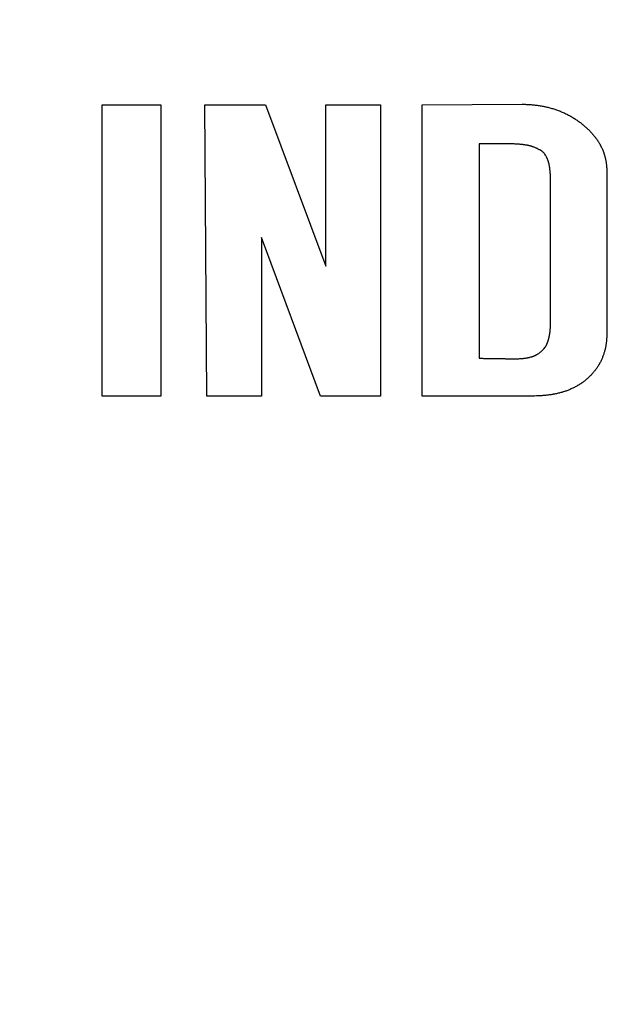
# Model space of a CAD drawing. Units: millimetres. Extents: x -1391 to 1188, y 0 to 1764.
# Drawn here: x -918 to -916, y 249 to 253 of the extents above; entities that cross this region are included whole.
import ezdxf

# ---------------------------------------------------------------- set-up
doc = ezdxf.new("R2010")
doc.units = ezdxf.units.MM
doc.header["$LTSCALE"] = 65.34
doc.header["$PDMODE"] = 3
doc.header["$PDSIZE"] = 1
doc.layers.get('0').update_dxf_attribs({"linetype": 'CONTINUOUS'})
doc.layers.get('Defpoints').update_dxf_attribs({"linetype": 'CONTINUOUS'})
for name, color, linetype in [('__1260001_1_DXF_CONTINUOUS_LINE', 7, 'CONTINUOUS'), ('__1440001_1_DXF_CONTINUOUS_LINE', 7, 'CONTINUOUS'), ('__1450001_1_DXF_CONTINUOUS_LINE', 7, 'CONTINUOUS'), ('标准版总成_DXF_DIMENSION', 7, 'CONTINUOUS')]:
    doc.layers.add(name, color=color, linetype=linetype)
doc.styles.get("Standard").update_dxf_attribs({"font": 'changfangsong.ttf'})
doc.dimstyles.new('DIMSTYLE_1', dxfattribs={"dimtxt": 7, "dimasz": 7, "dimexe": 1.5, "dimexo": 1, "dimgap": 0.875, "dimtad": 1, "dimdec": 1, "dimdsep": 46, "dimtxsty": 'Standard', "dimblk": '_FILLED', "dimblk1": '_FILLED', "dimblk2": '_FILLED', "dimcen": 0.09, "dimadec": 1, "dimazin": 2, "dimtfac": 1, "dimtdec": 1, "dimtofl": 0, "dimtmove": 0, "dimatfit": 3, "dimldrblk": '_FILLED', "dimfxl": 0, "dimtolj": 1, "dimarcsym": 0})

# ---------------------------------------------------------------- blocks, each defined once
blk = doc.blocks.new('_FILLED')
at = {"color": 0, "linetype": 'ByBlock'}
blk.add_solid([(0, 0), (-1, 0.14286), (-1, -0.14286)], dxfattribs=at)
blk = doc.blocks.new('*D30')
at = {"layer": 'Defpoints', "color": 0, "linetype": 'Continuous', "transparency": 16777216}
for p in [(-883.5487, 380.0753), (-968.2858, 143.0019), (-798.0195, 143.0019)]:
    blk.add_point(p, dxfattribs=at)
at = {"layer": '标准版总成_DXF_DIMENSION', "color": 0, "linetype": 'Continuous', "lineweight": -2, "transparency": 16777216}
for p, q in [((-882.5487, 380.0753), (-796.5195, 380.0753)), ((-798.0195, 373.0753), (-798.0195, 150.0019)), ((-967.2858, 143.0019), (-796.5195, 143.0019))]:
    blk.add_line(p, q, dxfattribs=at)
at = {"layer": '标准版总成_DXF_DIMENSION', "color": 0, "linetype": 'Continuous', "lineweight": -2, "transparency": 16777216, "xscale": 7, "yscale": 7, "zscale": 7}
for p, rotation in [((-798.0195, 380.0753), 90), ((-798.0195, 143.0019), 270)]:
    blk.add_blockref('_FILLED', p, dxfattribs=dict(at, rotation=rotation))
at = {"layer": '标准版总成_DXF_DIMENSION', "color": 0, "linetype": 'Continuous', "transparency": 16777216, "insert": (-808.2278, 255.755), "char_height": 7, "attachment_point": 2, "rotation": 90, "line_spacing_factor": 0.9}
blk.add_mtext('\\A1;237', dxfattribs=at)

msp = doc.modelspace()

# ---------------------------------------------------------------- linework, layer by layer
at = {"layer": '__1260001_1_DXF_CONTINUOUS_LINE', "color": 7, "linetype": 'Continuous'}
for p, q in [((-917.5623, 252.5148), (-917.3372, 252.5148)), ((-917.5623, 251.3941), (-917.5623, 252.5148)), ((-917.3372, 252.5148), (-917.3372, 251.3941)), ((-917.3372, 251.3941), (-917.5623, 251.3941))]:
    msp.add_line(p, q, dxfattribs=at)
at = {"layer": '__1440001_1_DXF_CONTINUOUS_LINE', "color": 7, "linetype": 'Continuous'}
for p, q in [((-917.167, 252.5147), (-916.9332, 252.5147)), ((-917.1598, 251.3942), (-917.167, 252.5147)), ((-916.9332, 252.5147), (-916.7011, 251.8938)), ((-916.7011, 252.5147), (-916.491, 252.5147)), ((-916.7011, 251.8938), (-916.7011, 252.5147)), ((-916.491, 252.5147), (-916.491, 251.3942)), ((-916.9494, 252.0045), (-916.9494, 251.3942)), ((-916.7222, 251.3942), (-916.9494, 252.0045)), ((-916.9494, 251.3942), (-917.1598, 251.3942)), ((-916.491, 251.3942), (-916.7222, 251.3942))]:
    msp.add_line(p, q, dxfattribs=at)
at = {"layer": '__1450001_1_DXF_CONTINUOUS_LINE', "color": 7, "linetype": 'Continuous'}
for p, q in [((-916.3306, 252.5148), (-915.9457, 252.5171)), ((-916.3306, 251.3941), (-916.3306, 252.5148)), ((-916.0045, 252.3653), (-916.1115, 252.3653)), ((-916.1115, 252.3653), (-916.1115, 251.5395)), ((-915.6193, 252.2584), (-915.6193, 251.6335)), ((-915.8358, 251.6811), (-915.8358, 252.2188)), ((-915.9042, 251.3941), (-916.3306, 251.3941))]:
    msp.add_line(p, q, dxfattribs=at)
for points, knots in [([(-915.9457, 252.5171), (-915.9405, 252.5171), (-915.9328, 252.517), (-915.9225, 252.5165), (-915.9148, 252.5161), (-915.907, 252.5155), (-915.8993, 252.5148), (-915.8917, 252.5139), (-915.884, 252.5129), (-915.8764, 252.5118), (-915.8662, 252.51), (-915.8561, 252.508), (-915.8461, 252.5056), (-915.8361, 252.503), (-915.8262, 252.5001), (-915.8164, 252.4969), (-915.8091, 252.4943), (-915.8031, 252.492), (-915.7983, 252.4901), (-915.7935, 252.4882), (-915.7876, 252.4856), (-915.7806, 252.4824), (-915.7736, 252.479), (-915.7668, 252.4755), (-915.7611, 252.4724), (-915.7566, 252.4698), (-915.7521, 252.4673), (-915.7466, 252.4639), (-915.7401, 252.4598), (-915.7337, 252.4555), (-915.7252, 252.4496), (-915.7191, 252.4449), (-915.715, 252.4417)], [0, 0, 0, 0, 0.062473, 0.09372, 0.124967, 0.156214, 0.18746, 0.218705, 0.249953, 0.281201, 0.312449, 0.374941, 0.40619, 0.437442, 0.499946, 0.531198, 0.562449, 0.593697, 0.609321, 0.624945, 0.656192, 0.687441, 0.718693, 0.749949, 0.781209, 0.796842, 0.812476, 0.843745, 0.875014, 0.906277, 0.93753, 1, 1, 1, 1]), ([(-915.715, 252.4417), (-915.7115, 252.4389), (-915.7047, 252.4332), (-915.6963, 252.4258), (-915.6899, 252.4196), (-915.6851, 252.4149), (-915.6805, 252.41), (-915.676, 252.405), (-915.6716, 252.4), (-915.6674, 252.3948), (-915.6639, 252.3904), (-915.6613, 252.3868), (-915.6587, 252.3832), (-915.6555, 252.3786), (-915.6518, 252.3729), (-915.6483, 252.3672), (-915.6456, 252.3624), (-915.6435, 252.3584), (-915.6414, 252.3544), (-915.639, 252.3494), (-915.6362, 252.3433), (-915.6337, 252.3371), (-915.6317, 252.3319), (-915.6303, 252.3276), (-915.6292, 252.3244), (-915.6283, 252.3212), (-915.627, 252.3169), (-915.6256, 252.3115), (-915.6241, 252.305), (-915.6228, 252.2984), (-915.6217, 252.2918), (-915.6209, 252.2851), (-915.6202, 252.2785), (-915.6197, 252.2718), (-915.6194, 252.2651), (-915.6193, 252.2606), (-915.6193, 252.2584)], [0, 0, 0, 0, 0.062468, 0.124954, 0.156197, 0.187439, 0.218684, 0.249931, 0.281177, 0.312424, 0.34367, 0.359294, 0.374919, 0.406168, 0.437416, 0.468662, 0.49991, 0.515537, 0.531166, 0.562429, 0.593693, 0.624956, 0.656213, 0.67184, 0.687466, 0.70309, 0.718713, 0.749961, 0.781215, 0.812475, 0.843742, 0.87501, 0.906275, 0.93753, 0.968772, 1, 1, 1, 1]), ([(-915.8622, 252.3306), (-915.8646, 252.3325), (-915.8696, 252.3363), (-915.8761, 252.3405), (-915.8815, 252.3436), (-915.885, 252.3455), (-915.8878, 252.3469), (-915.8906, 252.3482), (-915.8941, 252.3498), (-915.8985, 252.3516), (-915.9029, 252.3532), (-915.9065, 252.3545), (-915.9095, 252.3554), (-915.9118, 252.356), (-915.9137, 252.3565), (-915.9152, 252.3569), (-915.9167, 252.3573), (-915.9186, 252.3577), (-915.9216, 252.3584), (-915.9254, 252.3592), (-915.93, 252.3599), (-915.9339, 252.3605), (-915.937, 252.361), (-915.9393, 252.3613), (-915.9416, 252.3616), (-915.9447, 252.3619), (-915.9486, 252.3623), (-915.9532, 252.3628), (-915.9579, 252.3632), (-915.9625, 252.3636), (-915.9687, 252.364), (-915.9765, 252.3644), (-915.9858, 252.3648), (-915.9952, 252.3651), (-916.0014, 252.3652), (-916.0045, 252.3653)], [0, 0, 0, 0, 0.06249, 0.125055, 0.156356, 0.187658, 0.20331, 0.21896, 0.250259, 0.281552, 0.312839, 0.344115, 0.359749, 0.375378, 0.391002, 0.398813, 0.406622, 0.422237, 0.437851, 0.469082, 0.500324, 0.531577, 0.547205, 0.562831, 0.578456, 0.594077, 0.625311, 0.656538, 0.687761, 0.718981, 0.750201, 0.812645, 0.875095, 0.937549, 1, 1, 1, 1]), ([(-915.8358, 252.2188), (-915.8359, 252.2213), (-915.8359, 252.2261), (-915.8361, 252.2335), (-915.8364, 252.2395), (-915.8366, 252.2444), (-915.8369, 252.2493), (-915.8373, 252.2553), (-915.8379, 252.2614), (-915.8384, 252.2663), (-915.8388, 252.2699), (-915.8393, 252.2735), (-915.8398, 252.2771), (-915.8404, 252.2807), (-915.841, 252.2837), (-915.8415, 252.2861), (-915.8419, 252.2879), (-915.8423, 252.2897), (-915.8428, 252.2915), (-915.8433, 252.2932), (-915.844, 252.2956), (-915.8449, 252.2985), (-915.8461, 252.3019), (-915.8475, 252.3053), (-915.849, 252.3087), (-915.8505, 252.312), (-915.8522, 252.3152), (-915.8546, 252.3195), (-915.8578, 252.3247), (-915.8607, 252.3286), (-915.8622, 252.3306)], [0, 0, 0, 0, 0.062456, 0.124916, 0.187371, 0.218594, 0.249815, 0.312253, 0.374702, 0.405939, 0.437188, 0.468449, 0.49971, 0.530958, 0.56219, 0.577803, 0.593414, 0.609027, 0.624645, 0.640267, 0.655894, 0.687161, 0.718444, 0.749741, 0.781047, 0.812358, 0.843668, 0.87497, 0.937523, 1, 1, 1, 1]), ([(-915.8575, 251.5804), (-915.8569, 251.5813), (-915.8557, 251.5832), (-915.854, 251.586), (-915.8525, 251.5889), (-915.8514, 251.5913), (-915.8505, 251.5933), (-915.8498, 251.5948), (-915.8492, 251.5963), (-915.8484, 251.5983), (-915.8474, 251.6009), (-915.8463, 251.604), (-915.8453, 251.607), (-915.8443, 251.6102), (-915.8434, 251.6133), (-915.8426, 251.6164), (-915.8418, 251.6196), (-915.8411, 251.6228), (-915.8404, 251.626), (-915.8398, 251.6292), (-915.8393, 251.6318), (-915.839, 251.634), (-915.8387, 251.6361), (-915.8383, 251.6388), (-915.8379, 251.6421), (-915.8375, 251.6453), (-915.8372, 251.6485), (-915.837, 251.6518), (-915.8368, 251.655), (-915.8365, 251.6583), (-915.8363, 251.6626), (-915.8361, 251.6681), (-915.8359, 251.6746), (-915.8358, 251.6789), (-915.8358, 251.6811)], [0, 0, 0, 0, 0.031224, 0.062471, 0.093762, 0.125087, 0.140754, 0.156416, 0.172068, 0.187712, 0.218978, 0.250226, 0.281465, 0.312702, 0.34394, 0.375184, 0.406432, 0.437683, 0.468934, 0.500183, 0.531429, 0.54705, 0.562669, 0.593906, 0.625144, 0.656384, 0.687628, 0.718873, 0.750118, 0.781359, 0.812596, 0.875066, 0.937535, 1, 1, 1, 1]), ([(-915.6193, 251.6335), (-915.6193, 251.6295), (-915.6195, 251.6234), (-915.6199, 251.6153), (-915.6204, 251.6092), (-915.621, 251.6032), (-915.6217, 251.5972), (-915.6226, 251.5911), (-915.6236, 251.5851), (-915.6248, 251.5792), (-915.6266, 251.5713), (-915.6287, 251.5634), (-915.6312, 251.5557), (-915.6332, 251.55), (-915.6353, 251.5443), (-915.6376, 251.5387), (-915.6401, 251.5331), (-915.6427, 251.5276), (-915.6451, 251.5231), (-915.647, 251.5196), (-915.6485, 251.5169), (-915.65, 251.5143), (-915.6521, 251.5108), (-915.6549, 251.5065), (-915.6583, 251.5015), (-915.6618, 251.4966), (-915.6655, 251.4917), (-915.6693, 251.487), (-915.6732, 251.4823), (-915.6773, 251.4778), (-915.6814, 251.4734), (-915.6872, 251.4676), (-915.6916, 251.4635), (-915.6947, 251.4608)], [0, 0, 0, 0, 0.062462, 0.09371, 0.124961, 0.15621, 0.187458, 0.218705, 0.249955, 0.281207, 0.312459, 0.374956, 0.406209, 0.437466, 0.468725, 0.499984, 0.531241, 0.562495, 0.593744, 0.609368, 0.624991, 0.640613, 0.656235, 0.687481, 0.718732, 0.749988, 0.781249, 0.812514, 0.84378, 0.875043, 0.906301, 0.937549, 1, 1, 1, 1]), ([(-915.9693, 251.5375), (-915.9667, 251.5375), (-915.9615, 251.5376), (-915.9538, 251.538), (-915.9473, 251.5385), (-915.9422, 251.539), (-915.9383, 251.5394), (-915.9344, 251.5399), (-915.9306, 251.5404), (-915.9274, 251.541), (-915.9249, 251.5414), (-915.923, 251.5418), (-915.921, 251.5422), (-915.9191, 251.5426), (-915.9173, 251.543), (-915.9135, 251.5439), (-915.9097, 251.545), (-915.906, 251.5462), (-915.9042, 251.5468), (-915.9024, 251.5474), (-915.9005, 251.5481), (-915.8987, 251.5489), (-915.8963, 251.5499), (-915.894, 251.551), (-915.8917, 251.5521), (-915.8899, 251.553), (-915.8882, 251.5539), (-915.8866, 251.5549), (-915.8849, 251.5559), (-915.8827, 251.5573), (-915.88, 251.5591), (-915.8769, 251.5614), (-915.8738, 251.5638), (-915.8709, 251.5664), (-915.868, 251.569), (-915.8652, 251.5717), (-915.8616, 251.5755), (-915.8591, 251.5784), (-915.8575, 251.5804)], [0, 0, 0, 0, 0.062459, 0.124927, 0.18739, 0.218623, 0.249858, 0.281094, 0.31233, 0.343567, 0.359187, 0.374809, 0.390433, 0.40606, 0.421689, 0.437318, 0.499808, 0.515428, 0.531049, 0.546671, 0.562297, 0.577927, 0.593558, 0.624819, 0.64045, 0.65608, 0.671708, 0.687335, 0.702962, 0.718591, 0.749854, 0.781128, 0.812412, 0.8437, 0.874983, 0.906259, 0.937525, 1, 1, 1, 1]), ([(-916.1115, 251.5395), (-916.1056, 251.5394), (-916.0967, 251.5392), (-916.0849, 251.539), (-916.076, 251.5389), (-916.0671, 251.5388), (-916.0582, 251.5386), (-916.0508, 251.5385), (-916.0449, 251.5384), (-916.0389, 251.5383), (-916.0315, 251.5382), (-916.0226, 251.5381), (-916.0152, 251.538), (-916.0093, 251.5379), (-916.0049, 251.5379), (-916.0004, 251.5378), (-915.996, 251.5378), (-915.9915, 251.5377), (-915.9878, 251.5377), (-915.9849, 251.5376), (-915.9826, 251.5376), (-915.9804, 251.5376), (-915.9782, 251.5375), (-915.976, 251.5375), (-915.9738, 251.5375), (-915.9715, 251.5375), (-915.9701, 251.5375), (-915.9693, 251.5375)], [0, 0, 0, 0, 0.125, 0.1875, 0.25, 0.3125, 0.375, 0.4375, 0.46875, 0.5, 0.5625, 0.625, 0.6875, 0.71875, 0.75, 0.78125, 0.8125, 0.84375, 0.875, 0.890625, 0.90625, 0.921875, 0.9375, 0.953125, 0.96875, 0.984375, 1, 1, 1, 1]), ([(-915.6947, 251.4608), (-915.6964, 251.4592), (-915.6999, 251.4562), (-915.7054, 251.4517), (-915.71, 251.4482), (-915.7139, 251.4454), (-915.7167, 251.4434), (-915.7197, 251.4415), (-915.7226, 251.4395), (-915.7256, 251.4377), (-915.7296, 251.4352), (-915.7346, 251.4323), (-915.7408, 251.4289), (-915.7471, 251.4257), (-915.7534, 251.4227), (-915.7599, 251.4198), (-915.7664, 251.4172), (-915.7729, 251.4146), (-915.7796, 251.4123), (-915.7851, 251.4105), (-915.7896, 251.4091), (-915.7941, 251.4078), (-915.7998, 251.4063), (-915.8066, 251.4046), (-915.8135, 251.403), (-915.8192, 251.4018), (-915.8238, 251.401), (-915.8284, 251.4001), (-915.8342, 251.3992), (-915.8411, 251.3982), (-915.8481, 251.3973), (-915.8539, 251.3966), (-915.8586, 251.3961), (-915.8633, 251.3957), (-915.8691, 251.3953), (-915.8785, 251.3947), (-915.8902, 251.3942), (-915.8995, 251.3941), (-915.9042, 251.3941)], [0, 0, 0, 0, 0.031234, 0.062486, 0.093757, 0.109398, 0.125041, 0.140684, 0.156324, 0.17196, 0.187593, 0.218852, 0.250105, 0.281355, 0.312606, 0.343858, 0.375114, 0.406372, 0.437632, 0.468889, 0.484516, 0.50014, 0.531384, 0.562626, 0.593869, 0.625112, 0.640734, 0.656355, 0.687598, 0.71884, 0.750083, 0.781325, 0.796946, 0.812566, 0.843806, 0.875046, 0.937527, 1, 1, 1, 1])]:
    msp.add_open_spline(points, degree=3, knots=knots, dxfattribs=at)

# ---------------------------------------------------------------- dimensions: what is measured, and where the dimension line sits
at = {"layer": '标准版总成_DXF_DIMENSION', "color": 1, "linetype": 'Continuous'}
dim = msp.add_linear_dim(base=(-798.0195, 143.0019), p1=(-883.5487, 380.0753), p2=(-968.2858, 143.0019), angle=270, text='237', dimstyle='DIMSTYLE_1', dxfattribs=at)
dim.commit()
dim.dimension.update_dxf_attribs({"geometry": '*D30', "text_midpoint": (-798.0195, 255.755), "dimtype": 160})

doc.saveas('drawing.dxf')
